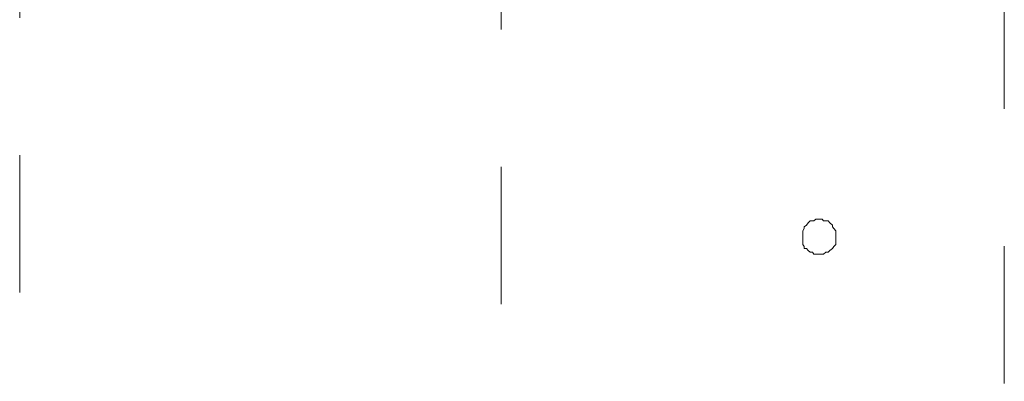
# Model space of a CAD drawing. Units: millimetres. Extents: x 0 to 250, y -250 to 0.
# Drawn here: x 44 to 52, y -132 to -129 of the extents above; entities that cross this region are included whole.
import ezdxf

# ---------------------------------------------------------------- set-up
doc = ezdxf.new("R2010")
doc.units = ezdxf.units.MM
doc.header["$MEASUREMENT"] = 0
for name, pattern in [('AI-Linetype-5917', [2.116667, 1.058333, -1.058333]), ('AI-Linetype-5918', [2.116667, 1.058333, -1.058333]), ('AI-Linetype-5919', [2.116667, 1.058333, -1.058333]), ('AI-Linetype-5920', [2.116667, 1.058333, -1.058333]), ('AI-Linetype-5921', [2.116667, 1.058333, -1.058333]), ('AI-Linetype-5922', [2.116667, 1.058333, -1.058333]), ('AI-Linetype-5923', [2.116667, 1.058333, -1.058333]), ('AI-Linetype-5924', [2.116667, 1.058333, -1.058333]), ('AI-Linetype-5925', [2.116667, 1.058333, -1.058333]), ('AI-Linetype-5926', [2.116667, 1.058333, -1.058333]), ('AI-Linetype-5927', [2.116667, 1.058333, -1.058333]), ('AI-Linetype-5928', [2.116667, 1.058333, -1.058333]), ('AI-Linetype-5929', [2.116667, 1.058333, -1.058333]), ('AI-Linetype-5930', [2.116667, 1.058333, -1.058333]), ('AI-Linetype-5931', [2.116667, 1.058333, -1.058333]), ('AI-Linetype-5932', [2.116667, 1.058333, -1.058333]), ('AI-Linetype-5933', [2.116667, 1.058333, -1.058333]), ('AI-Linetype-5934', [2.116667, 1.058333, -1.058333]), ('AI-Linetype-5935', [2.116667, 1.058333, -1.058333]), ('AI-Linetype-5936', [2.116667, 1.058333, -1.058333]), ('AI-Linetype-5937', [2.116667, 1.058333, -1.058333]), ('AI-Linetype-5938', [2.116667, 1.058333, -1.058333]), ('AI-Linetype-5939', [2.116667, 1.058333, -1.058333]), ('AI-Linetype-5940', [2.116667, 1.058333, -1.058333]), ('AI-Linetype-5941', [2.116667, 1.058333, -1.058333]), ('AI-Linetype-5942', [2.116667, 1.058333, -1.058333]), ('AI-Linetype-5943', [2.116667, 1.058333, -1.058333]), ('AI-Linetype-5944', [2.116667, 1.058333, -1.058333]), ('AI-Linetype-5945', [2.116667, 1.058333, -1.058333]), ('AI-Linetype-5946', [2.116667, 1.058333, -1.058333]), ('AI-Linetype-5947', [2.116667, 1.058333, -1.058333]), ('AI-Linetype-5948', [2.116667, 1.058333, -1.058333]), ('AI-Linetype-5949', [2.116667, 1.058333, -1.058333]), ('AI-Linetype-5950', [2.116667, 1.058333, -1.058333]), ('AI-Linetype-5951', [2.116667, 1.058333, -1.058333]), ('AI-Linetype-5952', [2.116667, 1.058333, -1.058333]), ('AI-Linetype-5953', [2.116667, 1.058333, -1.058333]), ('AI-Linetype-5954', [2.116667, 1.058333, -1.058333]), ('AI-Linetype-5955', [2.116667, 1.058333, -1.058333]), ('AI-Linetype-5956', [2.116667, 1.058333, -1.058333]), ('AI-Linetype-5957', [2.116667, 1.058333, -1.058333]), ('AI-Linetype-5958', [2.116667, 1.058333, -1.058333]), ('AI-Linetype-5959', [2.116667, 1.058333, -1.058333]), ('AI-Linetype-5960', [2.116667, 1.058333, -1.058333]), ('AI-Linetype-5961', [2.116667, 1.058333, -1.058333]), ('AI-Linetype-5962', [2.116667, 1.058333, -1.058333]), ('AI-Linetype-5963', [2.116667, 1.058333, -1.058333]), ('AI-Linetype-6836', [2.116667, 1.058333, -1.058333]), ('AI-Linetype-6902', [2.116667, 1.058333, -1.058333]), ('AI-Linetype-7424', [2.116667, 1.058333, -1.058333])]:
    doc.linetypes.add(name, pattern=pattern)
doc.layers.add('Layer 1', color=7, linetype='Continuous', lineweight=0)

msp = doc.modelspace()

# ---------------------------------------------------------------- linework, layer by layer
at = {"layer": 'Layer 1', "color": 0, "linetype": 'AI-Linetype-7424', "lineweight": 15}
msp.add_line((44.188, -94.07), (44.188, -217.1632), dxfattribs=at)
at = {"layer": 'Layer 1', "color": 0, "linetype": 'AI-Linetype-6902', "lineweight": 15}
msp.add_line((51.7702, -214.3628), (51.7702, -112.275), dxfattribs=at)
at = {"layer": 'Layer 1', "color": 0, "linetype": 'AI-Linetype-6836', "lineweight": 15}
msp.add_line((47.8959, -133.3182), (47.8959, -119.879), dxfattribs=at)
at = {"layer": 'Layer 1', "color": 0, "linetype": 'AI-Linetype-5947', "lineweight": 15}
msp.add_line((50.274, -130.56), (50.2599, -130.5753), dxfattribs=at)
at = {"layer": 'Layer 1', "color": 0, "linetype": 'AI-Linetype-5948', "lineweight": 15}
msp.add_line((50.2919, -130.56), (50.274, -130.56), dxfattribs=at)
at = {"layer": 'Layer 1', "color": 0, "linetype": 'AI-Linetype-5949', "lineweight": 15}
msp.add_line((50.3047, -130.56), (50.2919, -130.56), dxfattribs=at)
at = {"layer": 'Layer 1', "color": 0, "linetype": 'AI-Linetype-5950', "lineweight": 15}
msp.add_line((50.3188, -130.5459), (50.3047, -130.56), dxfattribs=at)
at = {"layer": 'Layer 1', "color": 0, "linetype": 'AI-Linetype-5951', "lineweight": 15}
msp.add_line((50.3367, -130.5459), (50.3188, -130.5459), dxfattribs=at)
at = {"layer": 'Layer 1', "color": 0, "linetype": 'AI-Linetype-5952', "lineweight": 15}
msp.add_line((50.3687, -130.5459), (50.3367, -130.5459), dxfattribs=at)
at = {"layer": 'Layer 1', "color": 0, "linetype": 'AI-Linetype-5953', "lineweight": 15}
msp.add_line((50.3789, -130.56), (50.3687, -130.5459), dxfattribs=at)
at = {"layer": 'Layer 1', "color": 0, "linetype": 'AI-Linetype-5954', "lineweight": 15}
msp.add_line((50.3956, -130.56), (50.3789, -130.56), dxfattribs=at)
at = {"layer": 'Layer 1', "color": 0, "linetype": 'AI-Linetype-5955', "lineweight": 15}
msp.add_line((50.4135, -130.56), (50.3956, -130.56), dxfattribs=at)
at = {"layer": 'Layer 1', "color": 0, "linetype": 'AI-Linetype-5956', "lineweight": 15}
msp.add_line((50.4276, -130.5753), (50.4135, -130.56), dxfattribs=at)
at = {"layer": 'Layer 1', "color": 0, "linetype": 'AI-Linetype-5943', "lineweight": 15}
msp.add_line((50.2292, -130.6189), (50.2177, -130.6368), dxfattribs=at)
at = {"layer": 'Layer 1', "color": 0, "linetype": 'AI-Linetype-5942', "lineweight": 15}
msp.add_line((50.2177, -130.6368), (50.2177, -130.6547), dxfattribs=at)
at = {"layer": 'Layer 1', "color": 0, "linetype": 'AI-Linetype-5945', "lineweight": 15}
msp.add_line((50.2471, -130.592), (50.2292, -130.6061), dxfattribs=at)
at = {"layer": 'Layer 1', "color": 0, "linetype": 'AI-Linetype-5944', "lineweight": 15}
msp.add_line((50.2292, -130.6061), (50.2292, -130.6189), dxfattribs=at)
at = {"layer": 'Layer 1', "color": 0, "linetype": 'AI-Linetype-5946', "lineweight": 15}
msp.add_line((50.2599, -130.5753), (50.2471, -130.592), dxfattribs=at)
at = {"layer": 'Layer 1', "color": 0, "linetype": 'AI-Linetype-5957', "lineweight": 15}
msp.add_line((50.4468, -130.592), (50.4276, -130.5753), dxfattribs=at)
at = {"layer": 'Layer 1', "color": 0, "linetype": 'AI-Linetype-5958', "lineweight": 15}
msp.add_line((50.4468, -130.6061), (50.4468, -130.592), dxfattribs=at)
at = {"layer": 'Layer 1', "color": 0, "linetype": 'AI-Linetype-5959', "lineweight": 15}
msp.add_line((50.457, -130.6189), (50.4468, -130.6061), dxfattribs=at)
at = {"layer": 'Layer 1', "color": 0, "linetype": 'AI-Linetype-5960', "lineweight": 15}
msp.add_line((50.4724, -130.6368), (50.457, -130.6189), dxfattribs=at)
at = {"layer": 'Layer 1', "color": 0, "linetype": 'AI-Linetype-5961', "lineweight": 15}
msp.add_line((50.4724, -130.6547), (50.4724, -130.6368), dxfattribs=at)
at = {"layer": 'Layer 1', "color": 0, "linetype": 'AI-Linetype-5941', "lineweight": 15}
msp.add_line((50.2177, -130.6547), (50.2177, -130.67), dxfattribs=at)
at = {"layer": 'Layer 1', "color": 0, "linetype": 'AI-Linetype-5940', "lineweight": 15}
msp.add_line((50.2177, -130.67), (50.2177, -130.6816), dxfattribs=at)
at = {"layer": 'Layer 1', "color": 0, "linetype": 'AI-Linetype-5939', "lineweight": 15}
msp.add_line((50.2177, -130.6816), (50.2177, -130.6944), dxfattribs=at)
at = {"layer": 'Layer 1', "color": 0, "linetype": 'AI-Linetype-5938', "lineweight": 15}
msp.add_line((50.2177, -130.6944), (50.2177, -130.711), dxfattribs=at)
at = {"layer": 'Layer 1', "color": 0, "linetype": 'AI-Linetype-5937', "lineweight": 15}
msp.add_line((50.2177, -130.711), (50.2177, -130.7417), dxfattribs=at)
at = {"layer": 'Layer 1', "color": 0, "linetype": 'AI-Linetype-5962', "lineweight": 15}
msp.add_line((50.4724, -130.67), (50.4724, -130.6547), dxfattribs=at)
at = {"layer": 'Layer 1', "color": 0, "linetype": 'AI-Linetype-5963', "lineweight": 15}
msp.add_line((50.4724, -130.6816), (50.4724, -130.67), dxfattribs=at)
at = {"layer": 'Layer 1', "color": 0, "linetype": 'AI-Linetype-5917', "lineweight": 15}
msp.add_line((50.4724, -130.6944), (50.4724, -130.6816), dxfattribs=at)
at = {"layer": 'Layer 1', "color": 0, "linetype": 'AI-Linetype-5918', "lineweight": 15}
msp.add_line((50.4724, -130.711), (50.4724, -130.6944), dxfattribs=at)
at = {"layer": 'Layer 1', "color": 0, "linetype": 'AI-Linetype-5919', "lineweight": 15}
msp.add_line((50.4724, -130.7417), (50.4724, -130.711), dxfattribs=at)
at = {"layer": 'Layer 1', "color": 0, "linetype": 'AI-Linetype-5936', "lineweight": 15}
msp.add_line((50.2177, -130.7417), (50.2292, -130.7571), dxfattribs=at)
at = {"layer": 'Layer 1', "color": 0, "linetype": 'AI-Linetype-5935', "lineweight": 15}
msp.add_line((50.2292, -130.7571), (50.2292, -130.7724), dxfattribs=at)
at = {"layer": 'Layer 1', "color": 0, "linetype": 'AI-Linetype-5934', "lineweight": 15}
msp.add_line((50.2292, -130.7724), (50.2471, -130.7724), dxfattribs=at)
at = {"layer": 'Layer 1', "color": 0, "linetype": 'AI-Linetype-5933', "lineweight": 15}
msp.add_line((50.2471, -130.7724), (50.2599, -130.7878), dxfattribs=at)
at = {"layer": 'Layer 1', "color": 0, "linetype": 'AI-Linetype-5932', "lineweight": 15}
msp.add_line((50.2599, -130.7878), (50.274, -130.8006), dxfattribs=at)
at = {"layer": 'Layer 1', "color": 0, "linetype": 'AI-Linetype-5923', "lineweight": 15}
msp.add_line((50.4135, -130.8006), (50.4276, -130.7878), dxfattribs=at)
at = {"layer": 'Layer 1', "color": 0, "linetype": 'AI-Linetype-5922', "lineweight": 15}
msp.add_line((50.4276, -130.7878), (50.4468, -130.7724), dxfattribs=at)
at = {"layer": 'Layer 1', "color": 0, "linetype": 'AI-Linetype-5921', "lineweight": 15}
msp.add_line((50.4468, -130.7724), (50.457, -130.7571), dxfattribs=at)
at = {"layer": 'Layer 1', "color": 0, "linetype": 'AI-Linetype-5920', "lineweight": 15}
msp.add_line((50.457, -130.7571), (50.4724, -130.7417), dxfattribs=at)
at = {"layer": 'Layer 1', "color": 0, "linetype": 'AI-Linetype-5931', "lineweight": 15}
msp.add_line((50.274, -130.8006), (50.2919, -130.8006), dxfattribs=at)
at = {"layer": 'Layer 1', "color": 0, "linetype": 'AI-Linetype-5930', "lineweight": 15}
msp.add_line((50.2919, -130.8006), (50.3047, -130.816), dxfattribs=at)
at = {"layer": 'Layer 1', "color": 0, "linetype": 'AI-Linetype-5929', "lineweight": 15}
msp.add_line((50.3047, -130.816), (50.3188, -130.816), dxfattribs=at)
at = {"layer": 'Layer 1', "color": 0, "linetype": 'AI-Linetype-5928', "lineweight": 15}
msp.add_line((50.3188, -130.816), (50.3367, -130.816), dxfattribs=at)
at = {"layer": 'Layer 1', "color": 0, "linetype": 'AI-Linetype-5927', "lineweight": 15}
msp.add_line((50.3367, -130.816), (50.3687, -130.816), dxfattribs=at)
at = {"layer": 'Layer 1', "color": 0, "linetype": 'AI-Linetype-5926', "lineweight": 15}
msp.add_line((50.3687, -130.816), (50.3789, -130.816), dxfattribs=at)
at = {"layer": 'Layer 1', "color": 0, "linetype": 'AI-Linetype-5925', "lineweight": 15}
msp.add_line((50.3789, -130.816), (50.3956, -130.8006), dxfattribs=at)
at = {"layer": 'Layer 1', "color": 0, "linetype": 'AI-Linetype-5924', "lineweight": 15}
msp.add_line((50.3956, -130.8006), (50.4135, -130.8006), dxfattribs=at)

doc.saveas('drawing.dxf')
